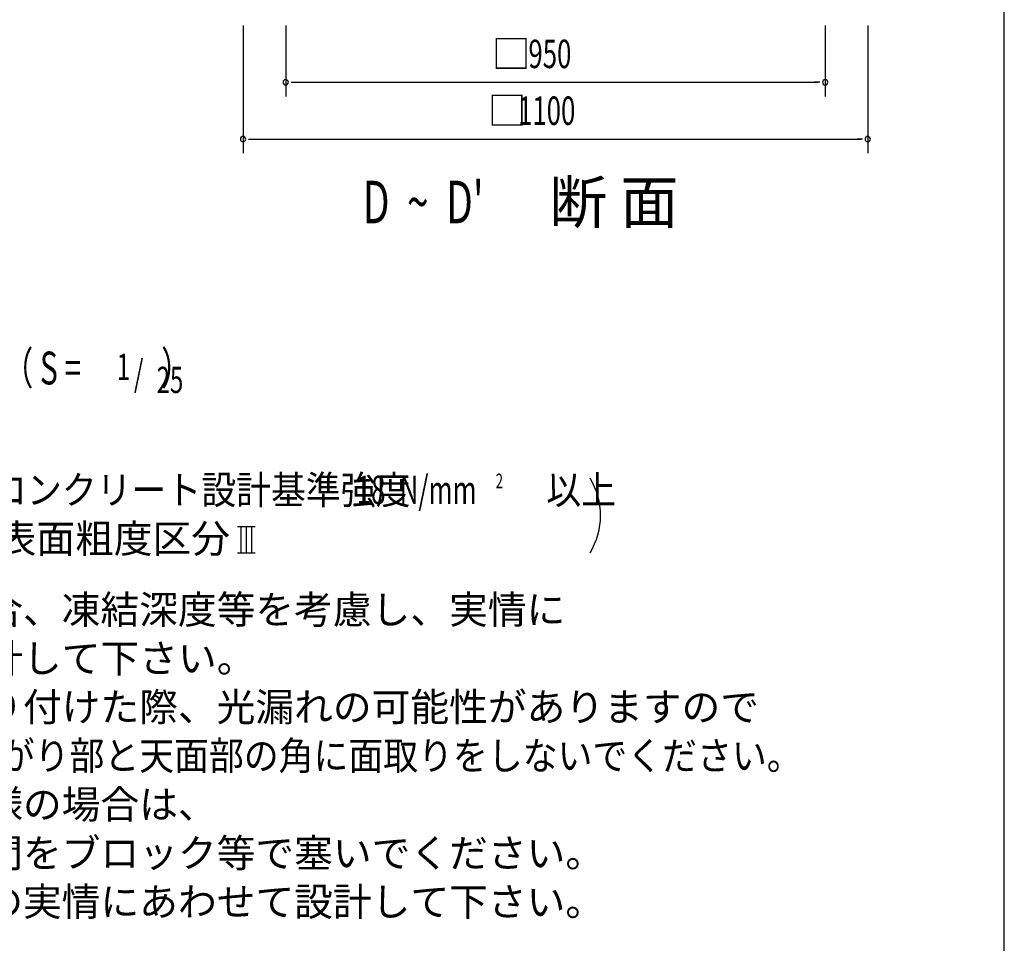
# Model space of a CAD drawing. Extents: x 868 to 32764, y 362 to 22484.
# Drawn here: x 27216 to 32764, y 5762 to 10965 of the extents above; entities that cross this region are included whole.
import ezdxf
from ezdxf.enums import TextEntityAlignment as Align

# ---------------------------------------------------------------- set-up
doc = ezdxf.new("R2010")
doc.units = 0
doc.header["$LTSCALE"] = 80
doc.header["$MEASUREMENT"] = 0
doc.layers.add('SUNPOU', color=4, linetype='CONTINUOUS')
doc.layers.add('WAKUSEN-01', color=50, linetype='CONTINUOUS')
doc.styles.add('00', font='ROMANS', dxfattribs={"width": 0.666667, "bigfont": 'BIGFONT'})
doc.styles.add('01', font='ROMANS', dxfattribs={"height": 3, "bigfont": 'BIGFONT'})

msp = doc.modelspace()

# ---------------------------------------------------------------- linework, layer by layer
at = {"layer": 'SUNPOU'}
for p, q in [((28474.7, 10932.1), (28474.7, 10212.1)), ((28714.7, 10932.1), (28714.7, 10532.1)), ((31754.7, 10932.1), (31754.7, 10532.1)), ((31994.7, 10932.1), (31994.7, 10212.1)), ((28744.7, 10612.1), (28774.7, 10612.1)), ((28754.7, 10612.1), (31714.7, 10612.1)), ((31724.7, 10612.1), (31694.7, 10612.1)), ((28504.7, 10292.1), (28534.7, 10292.1)), ((28514.7, 10292.1), (31954.7, 10292.1)), ((31964.7, 10292.1), (31934.7, 10292.1)), ((28443.6, 8110.3), (28543.6, 8110.3)), ((28463.6, 7961.9), (28463.6, 8110.3)), ((28493.6, 7961.9), (28493.6, 8110.3)), ((28523.6, 7961.9), (28523.6, 8110.3)), ((28443.6, 7961.9), (28543.6, 7961.9))]:
    msp.add_line(p, q, dxfattribs=at)
for centre, radius, start, end in [((28714.7, 10612.1), 15, 0, 180), ((28714.7, 10612.1), 15, 180, 0), ((31754.7, 10612.1), 15, 0, 180), ((31754.7, 10612.1), 15, 180, 0), ((28474.7, 10292.1), 15, 0, 180), ((28474.7, 10292.1), 15, 180, 0), ((31994.7, 10292.1), 15, 0, 180), ((31994.7, 10292.1), 15, 180, 0), ((30089.1, 8171.8), 400, 328.3473, 31.6527)]:
    msp.add_arc(centre, radius, start, end, dxfattribs=at)
at = {"layer": 'WAKUSEN-01'}
msp.add_line((32764, 828), (32764, 22484), dxfattribs=at)

# ---------------------------------------------------------------- texts
at = {"layer": 'SUNPOU'}
for s, height, style, p in [('□', 160, '00', (29876, 10692.1)), ('□', 160, '00', (29852.9, 10372.1)), ('断 面', 240, '01', (30199.4, 9817.5)), ('基準風速   \u3000\u3000 , 地表面粗度区分', 159.999, '01', (25258.2, 7961.9)), ('寒冷地の場合、凍結深度等を考慮し、実情に', 160, '01', (25924.8, 7561.9)), ('あわせて設計して下さい。', 160, '01', (25924.8, 7287.6)), ('水切りを取り付けた際、光漏れの可能性がありますので', 160, '01', (25924.8, 7013.3)), ('間仕切り仕様の場合は、', 160, '01', (25924.8, 6464.7)), ('壁下端の隙間をブロック等で塞いでください。', 160, '01', (25924.8, 6190.4)), ('その他現地の実情にあわせて設計して下さい。', 160, '01', (25924.8, 5916.2))]:
    msp.add_text(s, height=height, dxfattribs=dict(at, style=style)).set_placement(p)
for s, height, style, width, p in [('950', 160, '00', 0.666667, (30082.3, 10692.1)), ('1100', 160, '00', 0.666667, (30023.9, 10372.1)), ("D  ~  D'", 240, '00', 0.67, (29149.3, 9817.5)), ('地耐力   \u3000\u3000\u3000 以上,コンクリート設計基準強度   \u3000\u3000\u3000 以上', 159.999, '01', 0.9, (25258.2, 8236.2)), ('18', 160, '01', 0.67, (29115.1, 8236.2)), ('N/mm', 160, '01', 0.67, (29356.6, 8236.2)), ('2', 82.3, '00', 0.67, (29897.8, 8325.4)), ('基礎の立ち上がり部と天面部の角に面取りをしないでください。', 160, '01', 0.9, (25924.8, 6739))]:
    msp.add_text(s, height=height, dxfattribs=dict(at, style=style, width=width)).set_placement(p)
at = {"layer": 'SUNPOU', "style": '00', "width": 0.67}
for s, height, p in [('（ S = \u3000\u3000  ）', 184.615, (27123.6, 8852.6)), ('1', 147.7, (27763, 8889.5)), ('/', 147.7, (27859.8, 8852.6)), ('25', 147.69, (27987.7, 8815.7))]:
    msp.add_text(s, height=height, dxfattribs=at).set_placement(p, align=Align.BOTTOM_LEFT)

doc.saveas('drawing.dxf')
